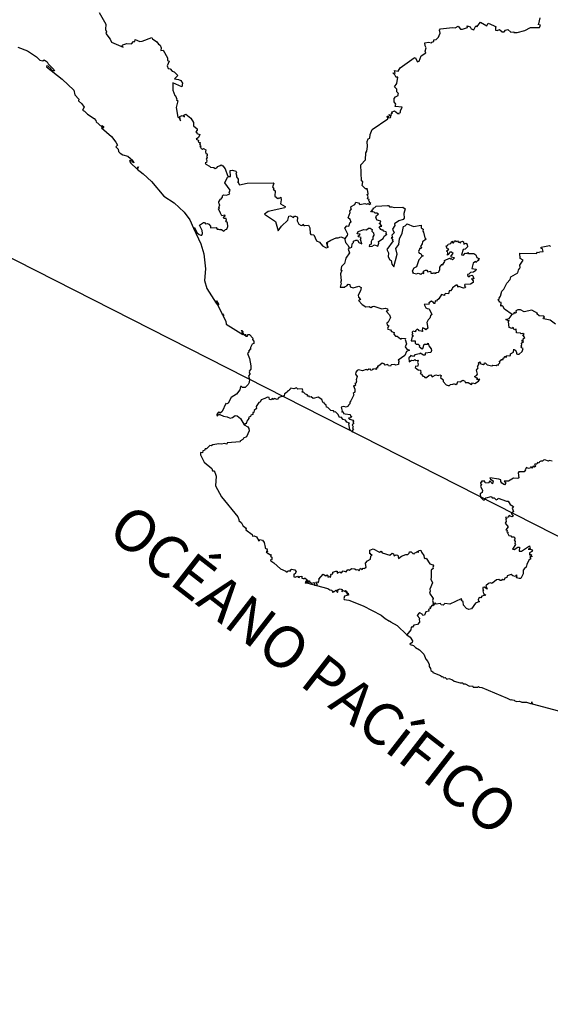
# Model space of a CAD drawing. Units: millimetres. Extents: x 618570 to 619820, y 2533750 to 2534560.
# Drawn here: x 619733 to 619749, y 2534468 to 2534496 of the extents above; entities that cross this region are included whole.
import ezdxf

# ---------------------------------------------------------------- set-up
doc = ezdxf.new("R2010")
doc.units = ezdxf.units.MM
doc.header["$LTSCALE"] = 20
doc.layers.add('SOLAPA', color=7, linetype='Continuous')

msp = doc.modelspace()

# ---------------------------------------------------------------- linework, layer by layer
at = {"layer": 'SOLAPA', "color": 7}
msp.add_line((619809.891, 2534450.03), (619727.315, 2534492.047), dxfattribs=at)
at = {"layer": 'SOLAPA'}
for points in [[(619735.73, 2534496.084), (619735.921, 2534495.746), (619735.916, 2534495.592), (619735.947, 2534495.528), (619735.922, 2534495.481), (619736.051, 2534495.313), (619736.084, 2534495.236), (619736.425, 2534495.091), (619736.379, 2534495.129), (619736.411, 2534495.154), (619736.528, 2534495.191), (619736.661, 2534495.181), (619736.714, 2534495.248), (619736.756, 2534495.253), (619736.764, 2534495.305), (619736.896, 2534495.255), (619736.969, 2534495.256), (619737.244, 2534495.37), (619737.262, 2534495.33), (619737.383, 2534495.238), (619737.431, 2534495.172), (619737.483, 2534495.146), (619737.507, 2534495.066), (619737.502, 2534494.994), (619737.562, 2534495.004), (619737.689, 2534494.786), (619737.691, 2534494.708), (619737.738, 2534494.684), (619737.679, 2534494.557), (619737.707, 2534494.475), (619737.766, 2534494.466), (619737.824, 2534494.399), (619737.881, 2534494.381), (619737.988, 2534494.278), (619737.891, 2534494.184), (619738.008, 2534494.164), (619738.07, 2534494.133), (619738.121, 2534494.055), (619738.104, 2534493.952), (619737.845, 2534494.066), (619737.842, 2534493.861), (619737.895, 2534493.703), (619737.923, 2534493.698), (619737.957, 2534493.601), (619737.948, 2534493.579), (619737.987, 2534493.551), (619737.934, 2534493.361), (619737.983, 2534493.081), (619738.013, 2534493.071), (619738.062, 2534492.982), (619738.041, 2534493.107), (619738.11, 2534493.13), (619738.173, 2534493.09), (619738.155, 2534493.143), (619738.215, 2534493.166), (619738.357, 2534493.052), (619738.434, 2534492.929), (619738.432, 2534492.838), (619738.541, 2534492.754), (619738.539, 2534492.708), (619738.496, 2534492.665), (619738.527, 2534492.645), (619738.53, 2534492.613), (619738.611, 2534492.589), (619738.578, 2534492.506), (619738.509, 2534492.455), (619738.564, 2534492.427), (619738.578, 2534492.414), (619738.565, 2534492.376), (619738.631, 2534492.346), (619738.607, 2534492.323), (619738.636, 2534492.269), (619738.616, 2534492.249), (619738.651, 2534492.245), (619738.632, 2534492.224), (619738.649, 2534492.189), (619738.695, 2534492.168), (619738.724, 2534492.185), (619738.785, 2534492.152), (619738.774, 2534492.088), (619738.788, 2534492.04), (619738.823, 2534492.031), (619738.826, 2534491.978), (619738.808, 2534491.965), (619738.827, 2534491.934), (619738.793, 2534491.878), (619738.814, 2534491.844), (619738.805, 2534491.79), (619738.767, 2534491.773), (619738.785, 2534491.74), (619738.893, 2534491.684), (619738.92, 2534491.65), (619739.011, 2534491.647), (619739.055, 2534491.616), (619739.104, 2534491.632), (619739.126, 2534491.674), (619739.194, 2534491.705), (619739.23, 2534491.717), (619739.273, 2534491.695), (619739.342, 2534491.605), (619739.404, 2534491.418), (619739.439, 2534491.384)], [(619742.774, 2534489.613), (619742.845, 2534489.693), (619742.854, 2534489.733), (619742.769, 2534489.908), (619742.821, 2534489.976), (619742.879, 2534489.965), (619742.919, 2534490.077), (619742.951, 2534490.08), (619742.915, 2534490.157), (619742.862, 2534490.203), (619742.921, 2534490.355), (619742.906, 2534490.393), (619742.955, 2534490.46), (619742.937, 2534490.493), (619742.95, 2534490.527), (619743.049, 2534490.58), (619743.084, 2534490.649), (619743.155, 2534490.635), (619743.198, 2534490.588), (619743.335, 2534490.615), (619743.392, 2534490.597), (619743.433, 2534490.615), (619743.465, 2534490.588), (619743.511, 2534490.617), (619743.475, 2534490.64), (619743.473, 2534490.674), (619743.451, 2534490.692), (619743.464, 2534490.728), (619743.416, 2534490.743), (619743.431, 2534490.8), (619743.402, 2534490.873), (619743.432, 2534490.884), (619743.428, 2534490.965), (619743.4, 2534491.004), (619743.412, 2534491.03), (619743.353, 2534491.031), (619743.265, 2534491.133), (619743.278, 2534491.238), (619743.238, 2534491.262), (619743.223, 2534491.724), (619743.352, 2534491.865), (619743.363, 2534492.062), (619743.394, 2534492.11), (619743.412, 2534492.242), (619743.403, 2534492.389), (619743.433, 2534492.464), (619743.478, 2534492.479), (619743.491, 2534492.593), (619743.546, 2534492.733), (619744, 2534493.035), (619743.979, 2534493.109), (619744.003, 2534493.112), (619744.003, 2534493.07), (619744.076, 2534493.078), (619744.08, 2534493.098), (619744.021, 2534493.147), (619744.035, 2534493.16), (619744.093, 2534493.124), (619744.105, 2534493.2), (619744.129, 2534493.203), (619744.105, 2534493.232), (619744.189, 2534493.267), (619744.279, 2534493.187), (619744.316, 2534493.18), (619744.314, 2534493.196), (619744.363, 2534493.219), (619744.363, 2534493.269), (619744.406, 2534493.375), (619744.207, 2534493.387), (619744.228, 2534493.457), (619744.182, 2534493.528), (619744.174, 2534493.618), (619744.214, 2534493.663), (619744.295, 2534493.701), (619744.287, 2534493.752), (619744.303, 2534493.766), (619744.255, 2534493.811), (619744.253, 2534493.89), (619744.185, 2534493.953), (619744.256, 2534494.045), (619744.286, 2534494.226), (619744.241, 2534494.234), (619744.231, 2534494.216), (619744.199, 2534494.301), (619744.137, 2534494.358), (619744.205, 2534494.348), (619744.191, 2534494.425), (619744.292, 2534494.403), (619744.348, 2534494.496), (619744.748, 2534494.785), (619744.783, 2534494.79), (619744.842, 2534494.673), (619744.891, 2534494.691), (619744.946, 2534494.841), (619745.085, 2534494.925), (619745.069, 2534494.978), (619745.094, 2534495.072), (619745.065, 2534495.129), (619745.058, 2534495.208), (619745.156, 2534495.23), (619745.242, 2534495.211), (619745.252, 2534495.234), (619745.309, 2534495.249), (619745.317, 2534495.303), (619745.379, 2534495.309), (619745.445, 2534495.371), (619745.466, 2534495.421), (619745.492, 2534495.487), (619745.477, 2534495.576), (619745.504, 2534495.613), (619745.849, 2534495.651), (619745.923, 2534495.638), (619746.006, 2534495.686), (619746.075, 2534495.603), (619746.133, 2534495.606), (619746.275, 2534495.648), (619746.264, 2534495.7), (619746.35, 2534495.671), (619746.378, 2534495.616), (619746.459, 2534495.586), (619746.513, 2534495.696), (619746.547, 2534495.675), (619746.648, 2534495.802), (619746.827, 2534495.701), (619746.87, 2534495.772), (619747.022, 2534495.708), (619747.093, 2534495.672), (619747.075, 2534495.656), (619747.078, 2534495.578), (619747.125, 2534495.569), (619747.194, 2534495.592), (619747.268, 2534495.528), (619747.326, 2534495.53), (619747.368, 2534495.574), (619747.427, 2534495.594), (619747.516, 2534495.518), (619747.606, 2534495.528), (619747.599, 2534495.513), (619747.698, 2534495.509), (619747.917, 2534495.563), (619748.08, 2534495.656), (619748.334, 2534495.656), (619748.367, 2534495.716), (619748.303, 2534495.74), (619748.321, 2534495.754), (619748.354, 2534495.929)], [(619733.41, 2534495.085), (619733.683, 2534494.985), (619733.938, 2534494.813), (619734.039, 2534494.72), (619734.117, 2534494.695), (619734.163, 2534494.723), (619734.248, 2534494.672), (619734.269, 2534494.614), (619734.438, 2534494.453), (619734.453, 2534494.407), (619734.397, 2534494.412), (619734.356, 2534494.443), (619734.344, 2534494.461), (619734.364, 2534494.469), (619734.271, 2534494.549), (619734.238, 2534494.552), (619734.228, 2534494.522), (619734.671, 2534494.177), (619735.011, 2534493.855), (619735.04, 2534493.72), (619735.154, 2534493.597), (619735.146, 2534493.552), (619735.241, 2534493.465), (619735.303, 2534493.368), (619735.256, 2534493.286), (619735.314, 2534493.255), (619735.395, 2534493.17), (619735.595, 2534493.046), (619735.637, 2534492.993), (619735.643, 2534492.951), (619735.812, 2534492.808), (619735.809, 2534492.842), (619735.853, 2534492.819), (619735.853, 2534492.788), (619735.835, 2534492.774), (619735.829, 2534492.803), (619735.807, 2534492.801), (619735.802, 2534492.776), (619736.085, 2534492.528), (619736.212, 2534492.365), (619736.254, 2534492.281), (619736.209, 2534492.231), (619736.276, 2534492.164), (619736.291, 2534492.105), (619736.331, 2534492.054), (619736.411, 2534492.007), (619736.556, 2534491.97), (619736.7, 2534491.841), (619736.722, 2534491.777), (619736.705, 2534491.784), (619736.673, 2534491.825), (619736.616, 2534491.847), (619736.603, 2534491.828), (619736.643, 2534491.767), (619736.81, 2534491.601), (619736.857, 2534491.66), (619736.82, 2534491.595), (619736.994, 2534491.466), (619737.227, 2534491.246), (619737.586, 2534490.824), (619737.878, 2534490.634), (619738.166, 2534490.365), (619738.333, 2534490.143), (619738.433, 2534489.906)], [(619738.433, 2534489.906), (619738.465, 2534489.923), (619738.543, 2534489.774), (619738.594, 2534489.724), (619738.642, 2534489.709), (619738.674, 2534489.71), (619738.695, 2534489.753), (619738.679, 2534489.837), (619738.608, 2534489.993), (619738.724, 2534490.066), (619738.746, 2534490.068), (619738.778, 2534490.034), (619738.837, 2534490.04), (619738.875, 2534490.02), (619738.921, 2534489.969), (619738.924, 2534489.921), (619739.082, 2534489.923), (619739.112, 2534489.877), (619739.147, 2534489.881), (619739.204, 2534489.855), (619739.211, 2534489.876), (619739.231, 2534489.872), (619739.304, 2534489.819), (619739.353, 2534489.866), (619739.392, 2534489.876), (619739.416, 2534489.957), (619739.405, 2534490.063), (619739.35, 2534490.106), (619739.374, 2534490.139), (619739.368, 2534490.187), (619739.305, 2534490.183), (619739.297, 2534490.205), (619739.316, 2534490.251), (619739.338, 2534490.255), (619739.332, 2534490.278), (619739.247, 2534490.263), (619739.205, 2534490.341), (619739.152, 2534490.462), (619739.179, 2534490.478), (619739.154, 2534490.496), (619739.187, 2534490.572), (619739.164, 2534490.59), (619739.156, 2534490.665), (619739.211, 2534490.742), (619739.233, 2534490.746), (619739.235, 2534490.776), (619739.259, 2534490.781), (619739.259, 2534490.834), (619739.289, 2534490.857), (619739.374, 2534490.855), (619739.471, 2534490.893), (619739.454, 2534490.924), (619739.485, 2534490.995), (619739.333, 2534491.208), (619739.409, 2534491.369), (619739.439, 2534491.384)], [(619739.439, 2534491.384), (619739.493, 2534491.386), (619739.484, 2534491.561), (619739.546, 2534491.572), (619739.648, 2534491.539), (619739.667, 2534491.5), (619739.648, 2534491.455), (619739.668, 2534491.426), (619739.662, 2534491.381), (619739.712, 2534491.309), (619739.711, 2534491.228), (619739.693, 2534491.221), (619739.711, 2534491.218), (619739.747, 2534491.15), (619739.968, 2534491.193), (619740.717, 2534491.201), (619740.736, 2534491.187), (619740.697, 2534491.091), (619740.731, 2534491.037), (619740.715, 2534491.024), (619740.768, 2534490.975), (619740.766, 2534490.821), (619740.85, 2534490.754), (619740.878, 2534490.778), (619740.909, 2534490.763), (619740.931, 2534490.793), (619740.942, 2534490.723), (619740.919, 2534490.602), (619741.057, 2534490.529), (619741.047, 2534490.494), (619740.566, 2534490.38), (619740.468, 2534490.306), (619740.785, 2534490.098), (619740.858, 2534489.832), (619740.955, 2534489.96), (619741.135, 2534490.141), (619741.166, 2534490.251), (619741.209, 2534490.26), (619741.292, 2534490.21), (619741.325, 2534490.252), (619741.356, 2534490.254), (619741.4, 2534490.233), (619741.413, 2534490.205), (619741.399, 2534490.114), (619741.45, 2534490.021), (619741.52, 2534489.984), (619741.554, 2534489.992), (619741.566, 2534490.021), (619741.588, 2534489.987), (619741.622, 2534489.979), (619741.729, 2534489.99), (619741.761, 2534489.915), (619741.77, 2534489.756), (619741.789, 2534489.728), (619741.881, 2534489.719), (619741.951, 2534489.549), (619742.041, 2534489.506), (619742.128, 2534489.402), (619742.227, 2534489.344), (619742.293, 2534489.359), (619742.26, 2534489.382), (619742.276, 2534489.405), (619742.257, 2534489.427), (619742.28, 2534489.471), (619742.25, 2534489.45), (619742.25, 2534489.495), (619742.367, 2534489.568), (619742.52, 2534489.633), (619742.579, 2534489.631), (619742.652, 2534489.66), (619742.774, 2534489.613)], [(619742.887, 2534489.349), (619742.922, 2534489.34), (619742.961, 2534489.362), (619742.972, 2534489.461), (619743.014, 2534489.497), (619743.015, 2534489.538), (619743.084, 2534489.567), (619743.126, 2534489.568), (619743.169, 2534489.501), (619743.249, 2534489.462), (619743.212, 2534489.585), (619743.236, 2534489.639), (619743.162, 2534489.662), (619743.144, 2534489.692), (619743.186, 2534489.705), (619743.204, 2534489.735), (619743.115, 2534489.746), (619743.15, 2534489.812), (619743.308, 2534489.871), (619743.387, 2534489.855), (619743.447, 2534489.903), (619743.495, 2534489.907), (619743.543, 2534489.873), (619743.537, 2534489.817), (619743.588, 2534489.773), (619743.595, 2534489.711), (619743.568, 2534489.661), (619743.567, 2534489.583), (619743.535, 2534489.568), (619743.52, 2534489.521), (619743.521, 2534489.446), (619743.468, 2534489.432), (619743.458, 2534489.378), (619743.549, 2534489.39), (619743.611, 2534489.432), (619743.709, 2534489.396), (619743.734, 2534489.482), (619743.725, 2534489.524), (619743.861, 2534489.615), (619743.894, 2534489.679), (619743.953, 2534489.713), (619743.95, 2534489.732), (619743.968, 2534489.727), (619743.938, 2534489.767), (619743.955, 2534489.766), (619743.952, 2534489.803), (619743.884, 2534489.82), (619743.855, 2534489.858), (619743.826, 2534489.848), (619743.797, 2534489.865), (619743.745, 2534489.942), (619743.776, 2534489.967), (619743.825, 2534489.966), (619743.78, 2534490.033), (619743.746, 2534490.042), (619743.783, 2534490.065), (619743.797, 2534490.105), (619743.693, 2534490.132), (619743.652, 2534490.206), (619743.676, 2534490.267), (619743.725, 2534490.305), (619743.678, 2534490.337), (619743.635, 2534490.336), (619743.607, 2534490.368), (619743.529, 2534490.379), (619743.514, 2534490.404), (619743.561, 2534490.385), (619743.551, 2534490.43), (619743.59, 2534490.448), (619743.573, 2534490.483), (619743.62, 2534490.497), (619743.658, 2534490.541), (619743.991, 2534490.56), (619744.015, 2534490.556), (619744.046, 2534490.514), (619744.115, 2534490.521), (619744.178, 2534490.498), (619744.426, 2534490.51), (619744.492, 2534490.458), (619744.452, 2534490.325), (619744.465, 2534490.189), (619744.437, 2534490.157), (619744.313, 2534490.113), (619744.186, 2534490.03), (619744.194, 2534489.983), (619744.13, 2534489.883), (619744.173, 2534489.77), (619744.11, 2534489.705), (619744.132, 2534489.631), (619744.088, 2534489.634), (619744.143, 2534489.576), (619744.119, 2534489.559), (619744.147, 2534489.543), (619743.97, 2534489.297), (619744.013, 2534489.199), (619744.005, 2534489.086), (619744.054, 2534489.004), (619744.094, 2534488.978), (619744.112, 2534488.875), (619744.166, 2534488.8), (619744.261, 2534489.161), (619744.224, 2534489.325), (619744.312, 2534489.438), (619744.331, 2534489.606), (619744.402, 2534489.761), (619744.44, 2534489.952), (619744.496, 2534489.972), (619744.552, 2534490.028), (619744.728, 2534489.958), (619744.952, 2534489.996), (619744.948, 2534489.918), (619745.007, 2534489.876), (619744.994, 2534489.818), (619745.019, 2534489.797), (619745.055, 2534489.629), (619745.091, 2534489.59), (619744.986, 2534489.519), (619744.978, 2534489.455), (619744.932, 2534489.381), (619744.959, 2534489.344), (619744.946, 2534489.325), (619744.901, 2534489.327), (619744.906, 2534489.302), (619744.874, 2534489.242), (619744.897, 2534489.193), (619744.944, 2534489.179), (619744.963, 2534489.138), (619745.012, 2534489.114), (619744.969, 2534489.096), (619744.884, 2534489.005), (619744.813, 2534488.8), (619744.742, 2534488.765), (619744.689, 2534488.681), (619744.725, 2534488.657), (619744.702, 2534488.628), (619744.814, 2534488.596), (619744.867, 2534488.615), (619744.941, 2534488.586), (619744.984, 2534488.628), (619745.022, 2534488.61), (619745.019, 2534488.681), (619745.077, 2534488.705), (619745.109, 2534488.702), (619745.141, 2534488.656), (619745.215, 2534488.68), (619745.225, 2534488.62), (619745.297, 2534488.616), (619745.328, 2534488.64), (619745.346, 2534488.611), (619745.382, 2534488.616), (619745.384, 2534488.635), (619745.449, 2534488.647), (619745.482, 2534488.717), (619745.484, 2534488.793), (619745.545, 2534488.869), (619745.557, 2534488.876), (619745.563, 2534488.845), (619745.625, 2534488.952), (619745.62, 2534488.978), (619745.759, 2534489.051), (619745.791, 2534489.022), (619745.811, 2534489.037), (619745.85, 2534488.999), (619745.9, 2534489.059), (619745.81, 2534489.073), (619745.812, 2534489.116), (619745.864, 2534489.178), (619745.823, 2534489.219), (619745.775, 2534489.221), (619745.746, 2534489.161), (619745.707, 2534489.136), (619745.717, 2534489.205), (619745.705, 2534489.236), (619745.675, 2534489.247), (619745.742, 2534489.308), (619745.69, 2534489.311), (619745.663, 2534489.402), (619745.709, 2534489.408), (619745.726, 2534489.445), (619745.796, 2534489.47), (619745.826, 2534489.532), (619745.853, 2534489.487), (619745.879, 2534489.487), (619745.912, 2534489.553), (619745.951, 2534489.53), (619745.986, 2534489.543), (619746.017, 2534489.501), (619746.034, 2534489.514), (619746.073, 2534489.492), (619746.082, 2534489.517), (619746.132, 2534489.533), (619746.16, 2534489.514), (619746.176, 2534489.45), (619746.226, 2534489.475), (619746.275, 2534489.452), (619746.263, 2534489.436), (619746.277, 2534489.374), (619746.209, 2534489.308), (619746.149, 2534489.296), (619746.108, 2534489.144), (619746.158, 2534489.137), (619746.208, 2534489.188), (619746.263, 2534489.178), (619746.284, 2534489.206), (619746.304, 2534489.185), (619746.459, 2534489.184), (619746.516, 2534489.142), (619746.543, 2534489.069), (619746.618, 2534489.033), (619746.585, 2534488.998), (619746.595, 2534488.969), (619746.571, 2534488.985), (619746.518, 2534488.924), (619746.502, 2534488.951), (619746.436, 2534488.91), (619746.404, 2534488.751), (619746.512, 2534488.738), (619746.529, 2534488.724), (619746.512, 2534488.698), (619746.452, 2534488.643), (619746.358, 2534488.637), (619746.317, 2534488.587), (619746.281, 2534488.577), (619746.28, 2534488.548), (619746.324, 2534488.518), (619746.339, 2534488.542), (619746.412, 2534488.559), (619746.429, 2534488.538), (619746.454, 2534488.457), (619746.426, 2534488.463), (619746.427, 2534488.438), (619746.395, 2534488.456), (619746.435, 2534488.404), (619746.44, 2534488.348), (619746.364, 2534488.305), (619746.203, 2534488.29), (619746.187, 2534488.281), (619746.211, 2534488.262), (619746.195, 2534488.247), (619746.215, 2534488.232), (619746.212, 2534488.197), (619746.163, 2534488.189), (619746.027, 2534488.234), (619745.997, 2534488.217), (619745.989, 2534488.277), (619745.956, 2534488.277), (619745.848, 2534488.195), (619745.842, 2534488.167), (619745.788, 2534488.117), (619745.749, 2534488.116), (619745.735, 2534488.031), (619745.646, 2534488.036), (619745.616, 2534488.013), (619745.619, 2534487.983), (619745.529, 2534488.006), (619745.451, 2534487.884), (619745.398, 2534487.838), (619745.401, 2534487.82), (619745.351, 2534487.829), (619745.339, 2534487.751), (619745.313, 2534487.753), (619745.317, 2534487.777), (619745.29, 2534487.776), (619745.245, 2534487.817), (619745.167, 2534487.769), (619745.181, 2534487.734), (619745.036, 2534487.72), (619745.084, 2534487.63), (619745.123, 2534487.603), (619745.183, 2534487.6), (619745.256, 2534487.438), (619745.241, 2534487.419), (619745.231, 2534487.43), (619745.199, 2534487.327), (619745.146, 2534487.286), (619745.114, 2534487.21), (619745.137, 2534487.041), (619745.084, 2534487), (619745.066, 2534487.029), (619744.992, 2534487.054), (619744.98, 2534486.976), (619744.993, 2534486.946), (619744.897, 2534486.964), (619744.877, 2534486.997), (619744.833, 2534487.015), (619744.784, 2534486.971), (619744.79, 2534486.94), (619744.724, 2534486.957), (619744.693, 2534486.932), (619744.7, 2534486.884), (619744.684, 2534486.863), (619744.716, 2534486.842), (619744.722, 2534486.814), (619744.691, 2534486.806), (619744.667, 2534486.682), (619744.778, 2534486.686), (619744.774, 2534486.612), (619744.803, 2534486.589), (619744.867, 2534486.59), (619744.902, 2534486.551), (619744.889, 2534486.521), (619744.977, 2534486.449), (619745, 2534486.46), (619745.036, 2534486.583), (619745.133, 2534486.589), (619745.149, 2534486.612), (619745.166, 2534486.537), (619745.236, 2534486.455), (619745.244, 2534486.408), (619745.222, 2534486.351), (619745.062, 2534486.33), (619745.068, 2534486.286), (619745.052, 2534486.275), (619745.018, 2534486.275), (619744.917, 2534486.332), (619744.904, 2534486.313), (619744.768, 2534486.286), (619744.728, 2534486.236), (619744.64, 2534486.264), (619744.651, 2534486.244), (619744.598, 2534486.2), (619744.608, 2534486.081), (619744.678, 2534486.13), (619744.744, 2534486.121), (619744.769, 2534486.151), (619744.796, 2534486.119), (619744.866, 2534486.131), (619744.843, 2534486.059), (619744.862, 2534486.02), (619744.857, 2534485.963), (619744.848, 2534485.945), (619744.788, 2534485.96), (619744.776, 2534485.923), (619744.876, 2534485.838), (619744.881, 2534485.856), (619744.928, 2534485.847), (619744.942, 2534485.766), (619744.92, 2534485.746), (619744.961, 2534485.729), (619744.996, 2534485.668), (619745.032, 2534485.665), (619745.051, 2534485.628), (619745.099, 2534485.631), (619745.177, 2534485.699), (619745.229, 2534485.711), (619745.267, 2534485.65), (619745.366, 2534485.708), (619745.435, 2534485.692), (619745.484, 2534485.708), (619745.527, 2534485.685), (619745.506, 2534485.632), (619745.58, 2534485.567), (619745.578, 2534485.519), (619745.662, 2534485.424), (619745.723, 2534485.403), (619745.76, 2534485.4), (619745.789, 2534485.435), (619745.864, 2534485.441), (619745.877, 2534485.465), (619745.946, 2534485.428), (619745.984, 2534485.461), (619745.998, 2534485.521), (619746.068, 2534485.509), (619746.143, 2534485.553), (619746.202, 2534485.527), (619746.213, 2534485.487), (619746.297, 2534485.485), (619746.394, 2534485.434), (619746.415, 2534485.479), (619746.482, 2534485.46), (619746.593, 2534485.531), (619746.632, 2534485.588), (619746.555, 2534485.569), (619746.562, 2534485.611), (619746.533, 2534485.61), (619746.478, 2534485.664), (619746.54, 2534485.695), (619746.561, 2534485.731), (619746.536, 2534485.84), (619746.577, 2534485.906), (619746.561, 2534485.945), (619746.6, 2534486.012), (619746.592, 2534486.053), (619746.627, 2534486.084), (619746.644, 2534486.062), (619746.633, 2534486.03), (619746.734, 2534486.002), (619746.76, 2534486.023), (619746.752, 2534486.039), (619746.784, 2534486.053), (619746.84, 2534485.994), (619746.973, 2534485.967), (619747.002, 2534485.983), (619747.099, 2534485.973), (619747.129, 2534485.997), (619747.167, 2534485.985), (619747.165, 2534486.012), (619747.2, 2534486.05), (619747.193, 2534486.104), (619747.243, 2534486.13), (619747.238, 2534486.147), (619747.301, 2534486.143), (619747.295, 2534486.189), (619747.328, 2534486.191), (619747.347, 2534486.246), (619747.38, 2534486.205), (619747.406, 2534486.266), (619747.474, 2534486.251), (619747.509, 2534486.265), (619747.511, 2534486.31), (619747.596, 2534486.36), (619747.603, 2534486.446), (619747.614, 2534486.425), (619747.642, 2534486.428), (619747.682, 2534486.359), (619747.683, 2534486.31), (619747.705, 2534486.297), (619747.751, 2534486.302), (619747.844, 2534486.376), (619747.87, 2534486.458), (619747.821, 2534486.482), (619747.83, 2534486.499), (619747.807, 2534486.512), (619747.829, 2534486.515), (619747.813, 2534486.546), (619747.829, 2534486.559), (619747.822, 2534486.618), (619747.882, 2534486.664), (619747.871, 2534486.679), (619747.838, 2534486.661), (619747.839, 2534486.702), (619747.883, 2534486.717), (619747.873, 2534486.738), (619747.918, 2534486.78), (619747.862, 2534486.842), (619747.895, 2534486.864), (619747.863, 2534486.896), (619747.81, 2534486.884), (619747.796, 2534486.906), (619747.682, 2534486.913), (619747.669, 2534487.013), (619747.612, 2534487), (619747.583, 2534487.065), (619747.543, 2534487.037), (619747.468, 2534487.067), (619747.448, 2534487.234), (619747.471, 2534487.263), (619747.45, 2534487.257), (619747.373, 2534487.295), (619747.468, 2534487.325), (619747.559, 2534487.434)], [(619738.433, 2534489.906), (619738.646, 2534489.461), (619738.726, 2534489.175), (619738.774, 2534488.74), (619738.752, 2534488.412), (619738.816, 2534488.184), (619739.078, 2534487.765), (619739.113, 2534487.721), (619739.142, 2534487.717), (619739.093, 2534487.827), (619739.147, 2534487.734), (619739.15, 2534487.714), (619739.127, 2534487.701), (619739.265, 2534487.424), (619739.265, 2534487.453), (619739.305, 2534487.397), (619739.275, 2534487.404), (619739.357, 2534487.241), (619739.366, 2534487.155), (619739.85, 2534486.866), (619739.827, 2534486.918), (619739.838, 2534486.942), (619739.797, 2534486.977), (619739.813, 2534486.978), (619739.847, 2534486.943), (619739.837, 2534486.923), (619739.862, 2534486.871), (619739.927, 2534486.826), (619739.919, 2534486.874), (619739.927, 2534486.817), (619739.979, 2534486.818), (619739.993, 2534486.864), (619740.033, 2534486.859), (619740.136, 2534486.756), (619740.123, 2534486.724), (619740.158, 2534486.672), (619740.157, 2534486.61), (619740.117, 2534486.587), (619740.066, 2534486.495), (619740.064, 2534486.438), (619740.033, 2534486.436), (619740.036, 2534486.404), (619740.008, 2534486.392), (619740.025, 2534486.374), (619740.015, 2534486.383), (619740.005, 2534486.337), (619739.982, 2534486.319), (619740.036, 2534486.173), (619740.07, 2534485.97), (619740.07, 2534485.872), (619740.025, 2534485.816), (619740.04, 2534485.79), (619740.028, 2534485.768), (619740.053, 2534485.75), (619740.008, 2534485.67), (619740.04, 2534485.583), (619740.025, 2534485.486), (619740.001, 2534485.428), (619739.913, 2534485.342), (619739.838, 2534485.346), (619739.812, 2534485.377), (619739.782, 2534485.374), (619739.76, 2534485.277), (619739.66, 2534485.157), (619739.513, 2534485.059), (619739.425, 2534484.901), (619739.392, 2534484.875), (619739.36, 2534484.889), (619739.257, 2534484.658), (619739.199, 2534484.612), (619739.158, 2534484.639), (619739.137, 2534484.631), (619739.099, 2534484.575), (619739.103, 2534484.549), (619739.117, 2534484.534), (619739.153, 2534484.575), (619739.188, 2534484.576), (619739.29, 2534484.521), (619739.401, 2534484.508), (619739.482, 2534484.467), (619739.553, 2534484.484), (619739.626, 2534484.547), (619739.684, 2534484.538), (619739.781, 2534484.454), (619739.884, 2534484.274)], [(619742.887, 2534489.349), (619742.857, 2534489.309), (619742.9, 2534489.199), (619742.79, 2534489.048), (619742.755, 2534488.898), (619742.668, 2534488.81), (619742.646, 2534488.704), (619742.675, 2534488.701), (619742.645, 2534488.599), (619742.658, 2534488.403), (619742.638, 2534488.373), (619742.663, 2534488.332), (619742.635, 2534488.217), (619742.765, 2534488.221), (619742.77, 2534488.242), (619742.826, 2534488.261), (619742.863, 2534488.303), (619742.904, 2534488.291), (619742.922, 2534488.232), (619743.005, 2534488.195), (619743.168, 2534488.248), (619743.229, 2534488.205), (619743.212, 2534488.114), (619743.145, 2534487.988), (619743.16, 2534487.928), (619743.217, 2534487.87), (619743.161, 2534487.835), (619743.265, 2534487.723), (619743.362, 2534487.658), (619743.466, 2534487.665), (619743.512, 2534487.634), (619743.554, 2534487.669), (619743.598, 2534487.67), (619743.825, 2534487.598), (619743.921, 2534487.616), (619743.989, 2534487.599), (619743.994, 2534487.545), (619743.948, 2534487.528), (619744.047, 2534487.429), (619744.071, 2534487.352), (619744.006, 2534487.217), (619743.968, 2534487.189), (619743.973, 2534487.144), (619744.027, 2534487.11), (619743.987, 2534487.041), (619744, 2534487.017), (619744.072, 2534486.995), (619744.103, 2534486.945), (619744.178, 2534486.92), (619744.166, 2534486.873), (619744.217, 2534486.818), (619744.262, 2534486.814), (619744.359, 2534486.739), (619744.385, 2534486.739), (619744.391, 2534486.762), (619744.502, 2534486.746), (619744.488, 2534486.721), (619744.532, 2534486.598), (619744.491, 2534486.511), (619744.544, 2534486.448), (619744.615, 2534486.411), (619744.526, 2534486.373), (619744.479, 2534486.261), (619744.295, 2534486.128), (619744.32, 2534486.08), (619744.299, 2534486.064), (619744.304, 2534486.008), (619744.224, 2534485.984), (619744.188, 2534486.007), (619744.089, 2534485.997), (619744.069, 2534485.955), (619744.011, 2534485.965), (619743.995, 2534486.009), (619743.919, 2534485.987), (619743.887, 2534486.026), (619743.838, 2534486.044), (619743.732, 2534485.96), (619743.702, 2534485.956), (619743.702, 2534485.895), (619743.674, 2534485.905), (619743.655, 2534485.888), (619743.671, 2534485.863), (619743.593, 2534485.883), (619743.58, 2534485.859), (619743.553, 2534485.868), (619743.538, 2534485.837), (619743.511, 2534485.842), (619743.491, 2534485.885), (619743.484, 2534485.863), (619743.449, 2534485.871), (619743.418, 2534485.839), (619743.38, 2534485.859), (619743.272, 2534485.825), (619743.156, 2534485.853), (619743.116, 2534485.835), (619743.081, 2534485.781), (619743.074, 2534485.724), (619743.115, 2534485.664), (619743.085, 2534485.57), (619743.098, 2534485.524), (619743.079, 2534485.459), (619743.053, 2534485.457), (619743.073, 2534485.426), (619743.065, 2534485.396), (619743.012, 2534485.391), (619743.055, 2534485.302), (619743.048, 2534485.211), (619743.001, 2534485.175), (619743.021, 2534485.14), (619742.94, 2534484.964), (619742.907, 2534484.928), (619742.909, 2534484.88), (619742.868, 2534484.845), (619742.862, 2534484.808), (619742.808, 2534484.786), (619742.734, 2534484.804), (619742.657, 2534484.785), (619742.69, 2534484.669), (619742.68, 2534484.644), (619742.715, 2534484.646), (619742.728, 2534484.603), (619742.77, 2534484.588), (619742.918, 2534484.569), (619742.927, 2534484.527), (619742.958, 2534484.527), (619742.939, 2534484.479), (619742.87, 2534484.465), (619742.901, 2534484.436), (619743, 2534484.407), (619743.009, 2534484.379), (619742.993, 2534484.351), (619743.02, 2534484.316), (619742.977, 2534484.273), (619743.008, 2534484.219), (619742.987, 2534484.184), (619743.014, 2534484.159), (619742.989, 2534484.129), (619742.984, 2534484.07), (619742.908, 2534484.141), (619742.882, 2534484.302), (619742.895, 2534484.321), (619742.824, 2534484.35), (619742.781, 2534484.407), (619742.714, 2534484.432), (619742.657, 2534484.494), (619742.611, 2534484.491), (619742.579, 2534484.578), (619742.496, 2534484.648), (619742.466, 2534484.636), (619742.438, 2534484.679), (619742.368, 2534484.687), (619742.279, 2534484.772), (619742.241, 2534484.784), (619742.227, 2534484.841), (619742.182, 2534484.876), (619742.172, 2534484.918), (619742.142, 2534484.911), (619742.131, 2534484.927), (619742.11, 2534485.004), (619742.001, 2534485.069), (619741.859, 2534485.035), (619741.8, 2534485.075), (619741.758, 2534485.073), (619741.749, 2534485.099), (619741.692, 2534485.101), (619741.698, 2534485.138), (619741.636, 2534485.159), (619741.578, 2534485.215), (619741.547, 2534485.213), (619741.56, 2534485.267), (619741.543, 2534485.305), (619741.419, 2534485.296), (619741.385, 2534485.338), (619741.305, 2534485.307), (619741.222, 2534485.328), (619741.204, 2534485.288), (619741.179, 2534485.286), (619741.159, 2534485.252), (619741.132, 2534485.254), (619741.11, 2534485.214), (619741.037, 2534485.163), (619741.029, 2534485.106), (619740.874, 2534485.057), (619740.824, 2534485.002), (619740.756, 2534485.031), (619740.724, 2534485.002), (619740.701, 2534485.032), (619740.644, 2534484.99), (619740.613, 2534485.005), (619740.604, 2534485.059), (619740.547, 2534485.065), (619740.472, 2534485.028), (619740.375, 2534484.992), (619740.337, 2534484.929), (619740.302, 2534484.919), (619740.231, 2534484.799), (619740.237, 2534484.745), (619740.168, 2534484.683), (619740.157, 2534484.629), (619740.128, 2534484.634), (619740.129, 2534484.577), (619740.076, 2534484.556), (619740.061, 2534484.52), (619740.005, 2534484.491), (619740.018, 2534484.457), (619739.958, 2534484.383), (619739.943, 2534484.307), (619739.908, 2534484.318), (619739.907, 2534484.288), (619739.884, 2534484.274)], [(619742.774, 2534489.613), (619742.763, 2534489.584), (619742.788, 2534489.495), (619742.859, 2534489.414), (619742.887, 2534489.349)], [(619747.559, 2534487.434), (619747.331, 2534487.59), (619747.29, 2534487.67), (619747.25, 2534487.694), (619747.228, 2534487.677), (619747.239, 2534487.779), (619747.202, 2534487.786), (619747.158, 2534487.866), (619747.191, 2534487.883), (619747.18, 2534487.904), (619747.219, 2534487.962), (619747.258, 2534488.107), (619747.315, 2534488.158), (619747.4, 2534488.329), (619747.501, 2534488.434), (619747.519, 2534488.51), (619747.716, 2534488.628), (619747.746, 2534488.747), (619747.762, 2534488.741), (619747.785, 2534488.784), (619747.777, 2534488.846), (619747.874, 2534488.988), (619747.781, 2534489.036), (619747.777, 2534489.191), (619748.254, 2534489.18), (619748.282, 2534489.222), (619748.329, 2534489.211), (619748.335, 2534489.229), (619748.439, 2534489.242), (619748.422, 2534489.315), (619748.384, 2534489.322), (619748.388, 2534489.359), (619748.627, 2534489.409), (619748.652, 2534489.382)], [(619748.791, 2534487.155), (619748.64, 2534487.276), (619748.449, 2534487.31), (619748.441, 2534487.334), (619748.476, 2534487.358), (619748.461, 2534487.391), (619748.33, 2534487.395), (619748.261, 2534487.452), (619748.286, 2534487.469), (619748.115, 2534487.557), (619747.899, 2534487.514), (619747.795, 2534487.568), (619747.717, 2534487.567), (619747.659, 2534487.544), (619747.671, 2534487.493), (619747.651, 2534487.474), (619747.63, 2534487.493), (619747.6, 2534487.487), (619747.598, 2534487.456), (619747.559, 2534487.434)], [(619739.884, 2534484.274), (619739.989, 2534484.22), (619740.021, 2534484.169), (619740.024, 2534484.104), (619739.949, 2534483.93), (619739.86, 2534483.893), (619739.845, 2534483.854), (619739.763, 2534483.814), (619739.772, 2534483.794), (619739.394, 2534483.759), (619739.385, 2534483.72), (619739.317, 2534483.746), (619739.232, 2534483.724), (619739.16, 2534483.735), (619738.99, 2534483.707), (619738.94, 2534483.678), (619738.901, 2534483.684), (619738.81, 2534483.594), (619738.769, 2534483.591), (619738.751, 2534483.541), (619738.701, 2534483.533), (619738.694, 2534483.477), (619738.63, 2534483.483), (619738.633, 2534483.421), (619738.742, 2534483.208), (619738.954, 2534483.029), (619738.973, 2534482.959), (619739.016, 2534482.96), (619739.048, 2534482.927), (619739.086, 2534482.805), (619739.065, 2534482.53), (619739.236, 2534482.219), (619739.698, 2534481.641), (619739.734, 2534481.57), (619739.729, 2534481.54), (619739.806, 2534481.471), (619739.844, 2534481.395), (619739.922, 2534481.333), (619739.94, 2534481.299), (619739.928, 2534481.273), (619740.11, 2534481.136), (619740.12, 2534481.094), (619740.171, 2534481.098), (619740.24, 2534481.068), (619740.299, 2534480.96), (619740.323, 2534480.962), (619740.334, 2534480.995), (619740.407, 2534480.975), (619740.461, 2534480.91), (619740.482, 2534480.775), (619740.487, 2534480.743), (619740.552, 2534480.714), (619740.534, 2534480.695), (619740.554, 2534480.643), (619740.512, 2534480.641), (619740.576, 2534480.589), (619740.603, 2534480.591), (619740.606, 2534480.565), (619740.636, 2534480.562), (619740.656, 2534480.536), (619740.641, 2534480.514), (619740.674, 2534480.488), (619740.678, 2534480.431), (619740.662, 2534480.407), (619740.64, 2534480.415), (619740.644, 2534480.38), (619740.732, 2534480.325), (619740.921, 2534480.151), (619741.078, 2534480.092), (619741.113, 2534480.056), (619741.133, 2534480.095), (619741.221, 2534480.095), (619741.21, 2534480.127), (619741.237, 2534480.147), (619741.331, 2534480.127), (619741.368, 2534480.07), (619741.33, 2534480.007), (619741.305, 2534480.001), (619741.309, 2534479.922), (619741.345, 2534479.916), (619741.407, 2534479.945), (619741.428, 2534479.915), (619741.461, 2534479.91), (619741.479, 2534479.936), (619741.539, 2534479.941), (619741.534, 2534479.889), (619741.599, 2534479.87), (619741.597, 2534479.889), (619741.63, 2534479.889), (619741.677, 2534479.848), (619741.68, 2534479.816), (619741.688, 2534479.829), (619741.718, 2534479.807), (619741.75, 2534479.815), (619741.768, 2534479.778)], [(619748.696, 2534483.236), (619748.616, 2534483.252), (619748.593, 2534483.234), (619748.492, 2534483.274), (619748.449, 2534483.266), (619748.425, 2534483.237), (619748.374, 2534483.24), (619748.333, 2534483.22), (619748.317, 2534483.179), (619748.276, 2534483.202), (619748.26, 2534483.155), (619748.204, 2534483.147), (619748.197, 2534483.128), (619748.228, 2534483.095), (619748.194, 2534483.064), (619748.158, 2534483.095), (619748.122, 2534483.036), (619748.092, 2534483.087), (619748.085, 2534483.049), (619748.018, 2534483.031), (619747.952, 2534483.058), (619747.946, 2534483.015), (619747.924, 2534483.006), (619747.936, 2534482.991), (619747.895, 2534482.934), (619747.749, 2534482.929), (619747.73, 2534482.901), (619747.746, 2534482.763), (619747.715, 2534482.745), (619747.591, 2534482.753), (619747.447, 2534482.667), (619747.326, 2534482.662), (619747.373, 2534482.611), (619747.335, 2534482.564), (619747.257, 2534482.612), (619747.226, 2534482.656), (619747.227, 2534482.699), (619747.175, 2534482.726), (619746.911, 2534482.765), (619746.934, 2534482.721), (619747.014, 2534482.672), (619746.99, 2534482.593), (619746.916, 2534482.672), (619746.882, 2534482.611), (619746.781, 2534482.617), (619746.772, 2534482.662), (619746.677, 2534482.662), (619746.679, 2534482.626), (619746.646, 2534482.625), (619746.645, 2534482.596), (619746.673, 2534482.576), (619746.649, 2534482.515), (619746.703, 2534482.405), (619746.697, 2534482.343), (619746.638, 2534482.299), (619746.649, 2534482.21), (619746.722, 2534482.13), (619746.76, 2534482.128), (619746.812, 2534482.187), (619746.954, 2534482.224), (619746.981, 2534482.189), (619747.038, 2534482.187), (619747.101, 2534482.135), (619747.143, 2534482.151), (619747.152, 2534482.176), (619747.392, 2534482.094), (619747.445, 2534482.096), (619747.497, 2534482.001), (619747.595, 2534481.941), (619747.556, 2534481.896), (619747.59, 2534481.799), (619747.522, 2534481.739), (619747.595, 2534481.67), (619747.547, 2534481.641), (619747.466, 2534481.685), (619747.445, 2534481.63), (619747.368, 2534481.627), (619747.377, 2534481.603), (619747.4, 2534481.6), (619747.371, 2534481.568), (619747.387, 2534481.508), (619747.359, 2534481.459), (619747.441, 2534481.353), (619747.378, 2534481.269), (619747.413, 2534481.26), (619747.403, 2534481.223), (619747.437, 2534481.194), (619747.424, 2534481.182), (619747.463, 2534481.109), (619747.519, 2534481.103), (619747.538, 2534481.076), (619747.598, 2534481.075), (619747.639, 2534481.037), (619747.61, 2534480.983), (619747.639, 2534480.936), (619747.632, 2534480.881), (619747.654, 2534480.852), (619747.567, 2534480.72), (619747.608, 2534480.709), (619747.717, 2534480.776), (619747.765, 2534480.771), (619747.754, 2534480.662), (619747.822, 2534480.664), (619748.048, 2534480.817), (619748.067, 2534480.733), (619748.01, 2534480.721), (619748.106, 2534480.707), (619748.132, 2534480.658), (619748.054, 2534480.61), (619748.051, 2534480.551), (619748.082, 2534480.572), (619748.115, 2534480.55), (619748.082, 2534480.541), (619748.131, 2534480.513), (619748.11, 2534480.498), (619748.094, 2534480.526), (619748.056, 2534480.494), (619748.087, 2534480.443), (619748.032, 2534480.408), (619747.973, 2534480.284), (619747.956, 2534480.2), (619747.905, 2534480.168), (619747.874, 2534480.114), (619747.868, 2534480.013), (619747.801, 2534479.883), (619747.759, 2534479.875), (619747.679, 2534479.902), (619747.694, 2534479.964), (619747.672, 2534479.971), (619747.645, 2534479.934), (619747.573, 2534479.952), (619747.523, 2534479.99), (619747.413, 2534479.952), (619747.403, 2534479.903), (619747.344, 2534479.889), (619747.325, 2534479.837), (619747.299, 2534479.827), (619747.278, 2534479.86), (619747.241, 2534479.818), (619747.209, 2534479.819), (619747.169, 2534479.854), (619747.111, 2534479.838), (619747.001, 2534479.752), (619746.971, 2534479.754), (619746.973, 2534479.733), (619746.927, 2534479.75), (619746.88, 2534479.738), (619746.805, 2534479.666), (619746.839, 2534479.574), (619746.751, 2534479.632), (619746.713, 2534479.618), (619746.719, 2534479.566), (619746.738, 2534479.557), (619746.717, 2534479.529), (619746.731, 2534479.447), (619746.799, 2534479.403), (619746.685, 2534479.369), (619746.658, 2534479.323), (619746.613, 2534479.331), (619746.578, 2534479.269), (619746.588, 2534479.227), (619746.621, 2534479.219), (619746.505, 2534479.171), (619746.391, 2534479.015), (619746.31, 2534478.993), (619746.252, 2534479.022), (619746.158, 2534479.115), (619746.151, 2534479.206), (619746.104, 2534479.248), (619746.11, 2534479.29), (619746.095, 2534479.293), (619745.769, 2534479.141), (619745.631, 2534479.159), (619745.577, 2534479.115), (619745.522, 2534479.128), (619745.5, 2534479.165), (619745.379, 2534479.148), (619745.352, 2534479.18), (619745.3, 2534479.117)], [(619741.768, 2534479.778), (619741.82, 2534479.745), (619741.889, 2534479.761), (619741.9, 2534479.69), (619741.967, 2534479.68), (619741.979, 2534479.708), (619741.95, 2534479.727), (619741.942, 2534479.772), (619741.968, 2534479.783), (619742.008, 2534479.764), (619742.034, 2534479.837), (619742.023, 2534479.861), (619742.143, 2534480.003), (619742.217, 2534479.956), (619742.259, 2534479.985), (619742.277, 2534479.966), (619742.275, 2534479.915), (619742.308, 2534479.938), (619742.355, 2534479.916), (619742.368, 2534479.932), (619742.342, 2534479.954), (619742.37, 2534479.97), (619742.366, 2534479.998), (619742.422, 2534480.014), (619742.426, 2534480.061), (619742.506, 2534480.088), (619742.55, 2534480.087), (619742.543, 2534480.03), (619742.621, 2534480.071), (619742.656, 2534480.036), (619742.715, 2534480.099), (619742.805, 2534480.07), (619742.855, 2534480.137), (619742.891, 2534480.121), (619742.961, 2534480.164), (619743.051, 2534480.154), (619743.093, 2534480.128), (619743.138, 2534480.135), (619743.173, 2534480.102), (619743.216, 2534480.172), (619743.262, 2534480.135), (619743.29, 2534480.172), (619743.338, 2534480.164), (619743.345, 2534480.189), (619743.377, 2534480.195), (619743.357, 2534480.316), (619743.411, 2534480.381), (619743.496, 2534480.432), (619743.505, 2534480.516), (619743.544, 2534480.56), (619743.513, 2534480.557), (619743.505, 2534480.583), (619743.477, 2534480.584), (619743.485, 2534480.692), (619743.572, 2534480.725), (619743.762, 2534480.636), (619743.803, 2534480.664), (619743.829, 2534480.615), (619744.052, 2534480.546), (619744.116, 2534480.6), (619744.154, 2534480.581), (619744.177, 2534480.527), (619744.238, 2534480.558), (619744.281, 2534480.548), (619744.298, 2534480.448), (619744.384, 2534480.516), (619744.509, 2534480.568), (619744.569, 2534480.569), (619744.608, 2534480.6), (619744.619, 2534480.638), (619744.663, 2534480.643), (619744.707, 2534480.594), (619744.752, 2534480.588), (619744.761, 2534480.618), (619744.8, 2534480.624), (619744.851, 2534480.664), (619744.862, 2534480.626), (619744.885, 2534480.681), (619744.936, 2534480.694), (619744.958, 2534480.628), (619745.023, 2534480.539), (619745.039, 2534480.468), (619745.06, 2534480.449), (619745.091, 2534480.457), (619745.199, 2534480.303), (619745.287, 2534480.267), (619745.306, 2534480.24), (619745.28, 2534480.191), (619745.289, 2534480.163), (619745.241, 2534480.113), (619745.241, 2534479.911), (619745.224, 2534479.857), (619745.272, 2534479.753), (619745.196, 2534479.574), (619745.21, 2534479.514), (619745.186, 2534479.456), (619745.297, 2534479.304), (619745.275, 2534479.251), (619745.291, 2534479.183), (619745.28, 2534479.131), (619745.3, 2534479.117)], [(619741.738, 2534479.774), (619741.671, 2534479.819), (619741.632, 2534479.767), (619741.658, 2534479.744), (619741.67, 2534479.755)], [(619741.67, 2534479.755), (619741.668, 2534479.783), (619741.738, 2534479.774)], [(619741.67, 2534479.755), (619742.274, 2534479.596), (619742.339, 2534479.553), (619742.391, 2534479.547), (619742.418, 2534479.474), (619742.428, 2534479.517), (619742.46, 2534479.497), (619742.51, 2534479.54), (619742.557, 2534479.475), (619742.574, 2534479.513), (619742.551, 2534479.555), (619742.636, 2534479.581), (619742.69, 2534479.559), (619742.681, 2534479.497), (619742.714, 2534479.533), (619742.79, 2534479.501), (619742.831, 2534479.446), (619742.83, 2534479.406), (619742.852, 2534479.415), (619742.835, 2534479.478), (619742.775, 2534479.528), (619742.804, 2534479.534), (619742.845, 2534479.459), (619742.865, 2534479.455), (619742.871, 2534479.399), (619742.756, 2534479.375), (619742.737, 2534479.308), (619742.747, 2534479.274), (619742.877, 2534479.254), (619743.289, 2534479.098), (619743.803, 2534478.832), (619743.919, 2534478.735), (619744.045, 2534478.658), (619744.067, 2534478.664), (619744.077, 2534478.637), (619744.263, 2534478.533), (619744.543, 2534478.263)], [(619741.768, 2534479.778), (619741.738, 2534479.774)], [(619745.3, 2534479.117), (619745.288, 2534479.096), (619745.245, 2534479.102), (619745.24, 2534479.061), (619745.201, 2534479.061), (619745.219, 2534479.019), (619745.164, 2534478.992), (619745.167, 2534478.943), (619745.088, 2534478.929), (619745.041, 2534478.833), (619745.002, 2534478.816), (619744.983, 2534478.858), (619744.91, 2534478.893), (619744.871, 2534478.87), (619744.837, 2534478.819), (619744.913, 2534478.733), (619744.891, 2534478.721), (619744.902, 2534478.626), (619744.841, 2534478.563), (619744.743, 2534478.546), (619744.702, 2534478.485), (619744.661, 2534478.484), (619744.651, 2534478.406), (619744.543, 2534478.263)], [(619744.543, 2534478.263), (619744.635, 2534478.195), (619744.704, 2534478.095), (619744.691, 2534478.048), (619744.626, 2534478.002), (619744.634, 2534477.989), (619744.732, 2534477.961), (619744.792, 2534477.899), (619744.905, 2534477.833), (619745.029, 2534477.709), (619745.082, 2534477.572), (619745.141, 2534477.501), (619745.176, 2534477.416), (619745.176, 2534477.355), (619745.217, 2534477.302), (619745.229, 2534477.242), (619745.28, 2534477.211), (619745.284, 2534477.189), (619745.504, 2534477.102), (619745.555, 2534477.06), (619745.576, 2534477.069), (619745.6, 2534477.038), (619745.634, 2534477.046), (619745.685, 2534476.995), (619745.742, 2534477.015), (619745.848, 2534476.982), (619745.895, 2534476.942), (619746.065, 2534476.894), (619746.139, 2534476.896), (619746.152, 2534476.864), (619746.21, 2534476.868), (619746.333, 2534476.801), (619746.423, 2534476.809), (619746.437, 2534476.768), (619746.566, 2534476.767), (619746.59, 2534476.783), (619746.606, 2534476.766), (619746.686, 2534476.763), (619747.409, 2534476.451), (619747.504, 2534476.405), (619747.545, 2534476.414), (619747.551, 2534476.392), (619747.569, 2534476.41), (619747.616, 2534476.397), (619747.627, 2534476.375), (619747.685, 2534476.357), (619747.763, 2534476.37), (619747.83, 2534476.341), (619747.969, 2534476.336), (619748.111, 2534476.292), (619748.121, 2534476.346), (619748.123, 2534476.29), (619748.877, 2534476.094)]]:
    msp.add_lwpolyline(points, dxfattribs=at)

# ---------------------------------------------------------------- texts
at = {"layer": 'SOLAPA', "color": 4, "insert": (619736.654, 2534482.086), "char_height": 1.2, "attachment_point": 1, "rotation": 322.1312}
msp.add_mtext('{\\fSwis721 Ex BT|b0|i0|c0|p34;OCÉANO PACíFICO}', dxfattribs=at)

doc.saveas('drawing.dxf')
